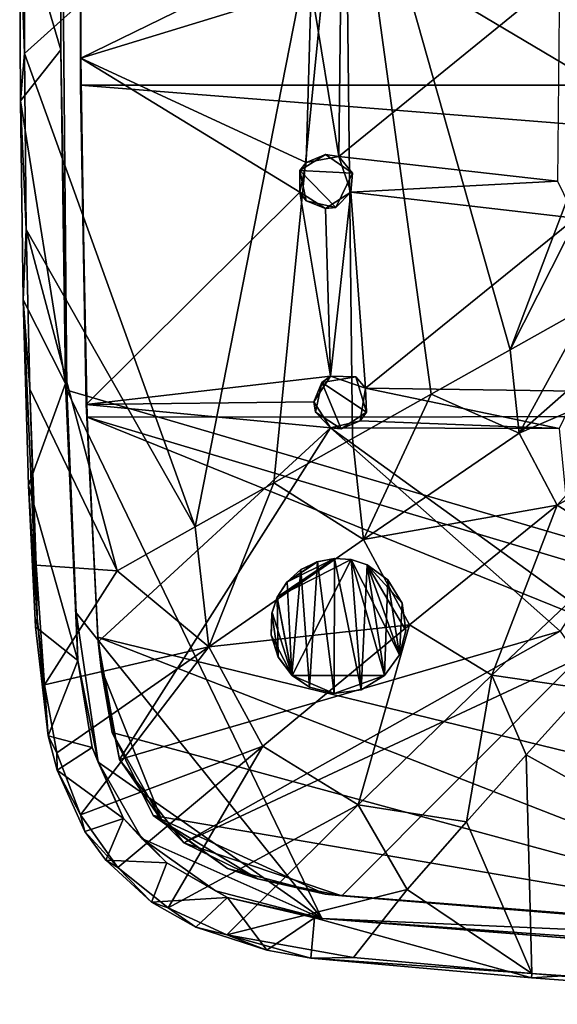
# Model space of a CAD drawing. Units: inches. Extents: x -4.93 to 4.93, y -2.96 to 2.96.
# Drawn here: x -4.93 to -3.68, y -2.88 to -0.59 of the extents above; entities that cross this region are included whole.
import ezdxf

# ---------------------------------------------------------------- set-up
doc = ezdxf.new("R2010")
doc.units = ezdxf.units.IN
doc.layers.get('0').update_dxf_attribs({"true_color": 0xc2ced6})

msp = doc.modelspace()

# ---------------------------------------------------------------- linework, layer by layer
for points in [[(-4.9207, -0.6685), (-4.1753, 0.0013), (-4.9215, -0.4223), (-4.9207, -0.6685)], [(-4.1753, 0.0013), (-4.9207, -0.6685), (-4.523, -1.7693), (-4.1753, 0.0013)], [(-4.835, 0.0014), (-4.8361, -0.66), (-4.837, -0.4012), (-4.835, 0.0014)], [(-4.835, 0.0014), (-4.8218, -1.4516), (-4.8361, -0.66), (-4.835, 0.0014)], [(0, -2.8651), (-4.8218, -1.4516), (-4.835, 0.0014), (0, -2.8651)], [(4.835, 0.0014), (0, -2.8651), (-4.835, 0.0014), (4.835, 0.0014)], [(-4.523, -1.7693), (-4.3404, -1.6666), (-4.1753, 0.0013), (-4.523, -1.7693)], [(-4.3404, -1.6666), (-4.1573, -1.5637), (-4.1753, 0.0013), (-4.3404, -1.6666)], [(-3.9737, -1.4606), (-4.1753, 0.0013), (-4.1573, -1.5637), (-3.9737, -1.4606)], [(-3.7899, -1.3574), (-4.1753, 0.0013), (-3.9737, -1.4606), (-3.7899, -1.3574)], [(-3.4399, -0.4354), (-4.1753, 0.0013), (-3.7899, -1.3574), (-3.4399, -0.4354)], [(-4.7898, -0.6789), (-4.7907, -0.1968), (-4.7907, -0.184), (-4.7898, -0.6789)], [(-4.2917, -0.4355), (-4.7898, -0.6789), (-4.7907, -0.184), (-4.2917, -0.4355)], [(-4.7898, -0.6789), (-4.7899, -0.7424), (-4.7907, -0.1968), (-4.7898, -0.6789)], [(-4.7907, -0.1968), (-4.7899, -0.7424), (4.8435, -0.7421), (-4.7907, -0.1968)], [(-4.9319, -0.3343), (-4.9302, -0.7788), (-4.9207, -0.6685), (-4.9319, -0.3343)], [(-4.9207, -0.6685), (-4.9215, -0.4223), (-4.9319, -0.3343), (-4.9207, -0.6685)], [(-4.9302, -0.7788), (-4.9319, -0.3343), (-4.8361, -0.66), (-4.9302, -0.7788)], [(-4.9319, -0.3343), (-4.837, -0.4012), (-4.8361, -0.66), (-4.9319, -0.3343)], [(-4.2917, -0.4355), (-4.2531, -0.5151), (-4.7898, -0.6789), (-4.2917, -0.4355)], [(-3.4374, -0.6609), (-3.4399, -0.4354), (-3.7899, -1.3574), (-3.4374, -0.6609)], [(-4.1843, -0.4993), (-4.1893, -0.908), (-4.2531, -0.5151), (-4.1843, -0.4993)], [(-3.6751, -0.4898), (-3.6797, -0.9651), (-4.1893, -0.908), (-3.6751, -0.4898)], [(-4.1893, -0.908), (-4.1843, -0.4993), (-3.6751, -0.4898), (-4.1893, -0.908)], [(-4.2646, -0.9217), (-4.7898, -0.6789), (-4.2531, -0.5151), (-4.2646, -0.9217)], [(-4.1893, -0.908), (-4.2646, -0.9217), (-4.2531, -0.5151), (-4.1893, -0.908)], [(-4.9302, -0.7788), (-4.8361, -0.66), (-4.8255, -1.4361), (-4.9302, -0.7788)], [(-4.8361, -0.66), (-4.8218, -1.4516), (-4.8255, -1.4361), (-4.8361, -0.66)], [(-3.4374, -0.6609), (-3.7899, -1.3574), (-3.6063, -1.2541), (-3.4374, -0.6609)], [(-4.9165, -1.0779), (-4.9207, -0.6685), (-4.9302, -0.7788), (-4.9165, -1.0779)], [(-4.9207, -0.6685), (-4.9165, -1.0779), (-4.523, -1.7693), (-4.9207, -0.6685)], [(-4.7767, -1.4848), (-4.7899, -0.7424), (-4.7898, -0.6789), (-4.7767, -1.4848)], [(-4.2794, -0.9908), (-4.7898, -0.6789), (-4.2646, -0.9217), (-4.2794, -0.9908)], [(-4.7767, -1.4848), (-4.7898, -0.6789), (-4.2794, -0.9908), (-4.7767, -1.4848)], [(4.8287, -1.5053), (4.8435, -0.7421), (-4.7899, -0.7424), (4.8287, -1.5053)], [(-4.7767, -1.4848), (-4.7748, -1.5144), (-4.7899, -0.7424), (-4.7767, -1.4848)], [(-4.7899, -0.7424), (-4.7748, -1.5144), (4.8287, -1.5053), (-4.7899, -0.7424)], [(-4.9302, -0.7788), (-4.9241, -1.2415), (-4.9165, -1.0779), (-4.9302, -0.7788)], [(-4.9241, -1.2415), (-4.9302, -0.7788), (-4.8255, -1.4361), (-4.9241, -1.2415)], [(-4.2799, -0.9407), (-4.22, -0.9033), (-4.1571, -0.9469), (-4.2799, -0.9407)], [(-4.22, -0.9033), (-4.2799, -0.9407), (-4.2646, -0.9217), (-4.22, -0.9033)], [(-4.22, -0.9033), (-4.2646, -0.9217), (-4.1893, -0.908), (-4.22, -0.9033)], [(-4.1893, -0.908), (-4.1571, -0.9469), (-4.22, -0.9033), (-4.1893, -0.908)], [(-4.1607, -0.9908), (-4.1893, -0.908), (-3.6797, -0.9651), (-4.1607, -0.9908)], [(-4.1571, -0.9469), (-4.1893, -0.908), (-4.1607, -0.9908), (-4.1571, -0.9469)], [(-4.2799, -0.9407), (-4.2794, -0.9908), (-4.2646, -0.9217), (-4.2799, -0.9407)], [(-4.1571, -0.9469), (-4.1957, -1.0266), (-4.2799, -0.9407), (-4.1571, -0.9469)], [(-4.2799, -0.9407), (-4.2646, -1.0108), (-4.2794, -0.9908), (-4.2799, -0.9407)], [(-4.2799, -0.9407), (-4.1957, -1.0266), (-4.2646, -1.0108), (-4.2799, -0.9407)], [(-4.1571, -0.9469), (-4.1607, -0.9908), (-4.1957, -1.0266), (-4.1571, -0.9469)], [(-3.6378, -1.0517), (-4.1607, -0.9908), (-3.6797, -0.9651), (-3.6378, -1.0517)], [(-4.2085, -1.419), (-4.7767, -1.4848), (-4.2794, -0.9908), (-4.2085, -1.419)], [(-4.22, -1.0292), (-4.2085, -1.419), (-4.2794, -0.9908), (-4.22, -1.0292)], [(-4.2646, -1.0108), (-4.22, -1.0292), (-4.2794, -0.9908), (-4.2646, -1.0108)], [(-4.1607, -0.9908), (-4.2085, -1.419), (-4.22, -1.0292), (-4.1607, -0.9908)], [(-4.1957, -1.0266), (-4.1607, -0.9908), (-4.22, -1.0292), (-4.1957, -1.0266)], [(-4.1267, -1.4464), (-4.2085, -1.419), (-4.1607, -0.9908), (-4.1267, -1.4464)], [(-4.1267, -1.4464), (-4.1607, -0.9908), (-3.6378, -1.0517), (-4.1267, -1.4464)], [(-4.2646, -1.0108), (-4.1957, -1.0266), (-4.22, -1.0292), (-4.2646, -1.0108)], [(-3.6378, -1.0517), (-3.634, -1.454), (-4.1267, -1.4464), (-3.6378, -1.0517)], [(-4.9241, -1.2415), (-4.9082, -1.4493), (-4.9165, -1.0779), (-4.9241, -1.2415)], [(-4.9165, -1.0779), (-4.9082, -1.4493), (-4.7049, -1.8719), (-4.9165, -1.0779)], [(-4.7049, -1.8719), (-4.523, -1.7693), (-4.9165, -1.0779), (-4.7049, -1.8719)], [(-4.8914, -1.9813), (-4.9082, -1.4493), (-4.9241, -1.2415), (-4.8914, -1.9813)], [(-4.9241, -1.2415), (-4.9114, -1.6732), (-4.8914, -1.9813), (-4.9241, -1.2415)], [(-4.8255, -1.4361), (-4.9114, -1.6732), (-4.9241, -1.2415), (-4.8255, -1.4361)], [(-3.6063, -1.2541), (-3.7899, -1.3574), (-3.7688, -1.5513), (-3.6063, -1.2541)], [(-3.7688, -1.5513), (-3.377, -1.3827), (-3.4138, -1.2393), (-3.7688, -1.5513)], [(-3.4138, -1.2393), (-3.6063, -1.2541), (-3.7688, -1.5513), (-3.4138, -1.2393)], [(-3.7688, -1.5513), (-3.7899, -1.3574), (-3.9737, -1.4606), (-3.7688, -1.5513)], [(-3.377, -1.3827), (-3.7688, -1.5513), (-3.681, -1.7185), (-3.377, -1.3827)], [(-3.2783, -1.4952), (-3.377, -1.3827), (-3.681, -1.7185), (-3.2783, -1.4952)], [(-4.7767, -1.4848), (-4.2085, -1.419), (-4.2469, -1.4783), (-4.7767, -1.4848)], [(-4.2085, -1.419), (-4.2285, -1.4338), (-4.2469, -1.4783), (-4.2085, -1.419)], [(-4.1497, -1.42), (-4.2285, -1.4338), (-4.2085, -1.419), (-4.1497, -1.42)], [(-4.1267, -1.4464), (-4.1497, -1.42), (-4.2085, -1.419), (-4.1267, -1.4464)], [(-4.7965, -2.0804), (-4.9114, -1.6732), (-4.8255, -1.4361), (-4.7965, -2.0804)], [(-4.8255, -1.4361), (-4.8218, -1.4516), (-4.7965, -2.0804), (-4.8255, -1.4361)], [(-4.2285, -1.4338), (-4.2433, -1.5029), (-4.2469, -1.4783), (-4.2285, -1.4338)], [(-4.1839, -1.5413), (-4.2433, -1.5029), (-4.2285, -1.4338), (-4.1839, -1.5413)], [(-4.2285, -1.4338), (-4.1497, -1.42), (-4.1246, -1.5029), (-4.2285, -1.4338)], [(-4.1246, -1.5029), (-4.1839, -1.5413), (-4.2285, -1.4338), (-4.1246, -1.5029)], [(-4.1497, -1.42), (-4.1267, -1.4464), (-4.1246, -1.5029), (-4.1497, -1.42)], [(-4.9082, -1.4493), (-4.8932, -1.858), (-4.7049, -1.8719), (-4.9082, -1.4493)], [(-4.9082, -1.4493), (-4.8914, -1.9813), (-4.8932, -1.858), (-4.9082, -1.4493)], [(-4.8218, -1.4516), (-4.8002, -1.9694), (-4.7965, -2.0804), (-4.8218, -1.4516)], [(-4.8002, -1.9694), (-4.8218, -1.4516), (-4.2282, -2.6802), (-4.8002, -1.9694)], [(-4.8218, -1.4516), (0, -2.8651), (-4.2282, -2.6802), (-4.8218, -1.4516)], [(-4.1319, -1.799), (-3.9737, -1.4606), (-4.1573, -1.5637), (-4.1319, -1.799)], [(-4.1267, -1.4464), (-3.6758, -1.5406), (-4.1394, -1.5228), (-4.1267, -1.4464)], [(-4.1246, -1.5029), (-4.1267, -1.4464), (-4.1394, -1.5228), (-4.1246, -1.5029)], [(-4.1319, -1.799), (-3.7688, -1.5513), (-3.9737, -1.4606), (-4.1319, -1.799)], [(-3.6758, -1.5406), (-4.1267, -1.4464), (-3.634, -1.454), (-3.6758, -1.5406)], [(-4.2469, -1.4783), (-4.2082, -1.5387), (-4.7767, -1.4848), (-4.2469, -1.4783)], [(-4.7492, -2.0366), (-4.7503, -2.0261), (-4.7767, -1.4848), (-4.7492, -2.0366)], [(-4.7767, -1.4848), (-4.2082, -1.5387), (-4.7492, -2.0366), (-4.7767, -1.4848)], [(-4.7503, -2.0261), (-4.7748, -1.5144), (-4.7767, -1.4848), (-4.7503, -2.0261)], [(-4.2433, -1.5029), (-4.2082, -1.5387), (-4.2469, -1.4783), (-4.2433, -1.5029)], [(-4.7748, -1.5144), (-0.4337, -2.8104), (4.8287, -1.5053), (-4.7748, -1.5144)], [(-4.1839, -1.5413), (-4.2082, -1.5387), (-4.2433, -1.5029), (-4.1839, -1.5413)], [(-4.1839, -1.5413), (-4.1246, -1.5029), (-4.1394, -1.5228), (-4.1839, -1.5413)], [(-3.681, -1.7185), (-3.5204, -1.8192), (-3.2783, -1.4952), (-3.681, -1.7185)], [(-4.7503, -2.0261), (-1.6273, -2.787), (-4.7748, -1.5144), (-4.7503, -2.0261)], [(-0.4337, -2.8104), (-4.7748, -1.5144), (-1.6273, -2.787), (-0.4337, -2.8104)], [(-4.2082, -1.5387), (-4.1394, -1.5228), (-3.6758, -1.5406), (-4.2082, -1.5387)], [(-4.1839, -1.5413), (-4.1394, -1.5228), (-4.2082, -1.5387), (-4.1839, -1.5413)], [(-4.7492, -2.0366), (-4.2082, -1.5387), (-4.6993, -2.3105), (-4.7492, -2.0366)], [(-4.6993, -2.3105), (-4.2082, -1.5387), (-3.6738, -2.012), (-4.6993, -2.3105)], [(-3.6354, -1.9527), (-3.6738, -2.012), (-4.2082, -1.5387), (-3.6354, -1.9527)], [(-3.6354, -1.9527), (-4.2082, -1.5387), (-3.6758, -1.5406), (-3.6354, -1.9527)], [(-3.681, -1.7185), (-3.7688, -1.5513), (-4.1319, -1.799), (-3.681, -1.7185)], [(-4.1573, -1.5637), (-4.3404, -1.6666), (-4.1319, -1.799), (-4.1573, -1.5637)], [(-4.523, -1.7693), (-4.4913, -2.048), (-4.3404, -1.6666), (-4.523, -1.7693)], [(-4.1319, -1.799), (-4.3404, -1.6666), (-4.4913, -2.048), (-4.1319, -1.799)], [(-4.8914, -1.9813), (-4.9114, -1.6732), (-4.8952, -2.0016), (-4.8914, -1.9813)], [(-4.8952, -2.0016), (-4.9114, -1.6732), (-4.7965, -2.0804), (-4.8952, -2.0016)], [(-4.1319, -1.799), (-4.0248, -1.9969), (-3.681, -1.7185), (-4.1319, -1.799)], [(-3.681, -1.7185), (-4.0248, -1.9969), (-3.8328, -2.1141), (-3.681, -1.7185)], [(-3.5204, -1.8192), (-3.681, -1.7185), (-3.8328, -2.1141), (-3.5204, -1.8192)], [(-4.7049, -1.8719), (-4.4913, -2.048), (-4.523, -1.7693), (-4.7049, -1.8719)], [(-4.0248, -1.9969), (-4.1319, -1.799), (-4.4913, -2.048), (-4.0248, -1.9969)], [(-3.8328, -2.1141), (-3.6142, -2.146), (-3.5204, -1.8192), (-3.8328, -2.1141)], [(-4.3325, -1.9328), (-4.3101, -1.8981), (-4.1994, -1.8428), (-4.3325, -1.9328)], [(-4.3325, -1.9328), (-4.1994, -1.8428), (-4.1601, -1.8453), (-4.3325, -1.9328)], [(-4.2978, -2.1148), (-4.3325, -1.9328), (-4.1601, -1.8453), (-4.2978, -2.1148)], [(-4.3101, -1.8981), (-4.2399, -1.8506), (-4.1994, -1.8428), (-4.3101, -1.8981)], [(-4.2783, -1.8695), (-4.2399, -1.8506), (-4.3101, -1.8981), (-4.2783, -1.8695)], [(-4.3096, -1.8974), (-4.2389, -1.8503), (-4.2783, -1.8695), (-4.3096, -1.8974)], [(-4.2772, -1.8688), (-4.2389, -1.8503), (-4.3096, -1.8974), (-4.2772, -1.8688)], [(-4.1601, -1.8453), (-4.0824, -2.1149), (-4.2978, -2.1148), (-4.1601, -1.8453)], [(-4.2399, -1.8506), (-4.2783, -1.8695), (-4.2389, -1.8503), (-4.2399, -1.8506)], [(-4.2389, -1.8503), (-4.2772, -1.8688), (-4.2572, -2.1424), (-4.2389, -1.8503)], [(-4.2389, -1.8503), (-4.2572, -2.1424), (-4.2001, -2.1571), (-4.2389, -1.8503)], [(-4.1994, -1.8428), (-4.2399, -1.8506), (-4.2389, -1.8503), (-4.1994, -1.8428)], [(-4.1994, -1.8428), (-4.2389, -1.8503), (-4.2001, -2.1571), (-4.1994, -1.8428)], [(-4.2389, -1.8503), (-4.1994, -1.8428), (-4.1994, -1.8428), (-4.2389, -1.8503)], [(-4.1369, -2.1482), (-4.1994, -1.8428), (-4.2001, -2.1571), (-4.1369, -2.1482)], [(-4.1369, -2.1482), (-4.1601, -1.8453), (-4.1994, -1.8428), (-4.1369, -2.1482)], [(-4.1994, -1.8428), (-4.1601, -1.8453), (-4.1994, -1.8428), (-4.1994, -1.8428)], [(-4.1601, -1.8453), (-4.1601, -1.8453), (-4.1994, -1.8428), (-4.1601, -1.8453)], [(-4.1229, -1.8575), (-4.0476, -2.0671), (-4.1601, -1.8453), (-4.1229, -1.8575)], [(-4.1601, -1.8453), (-4.0476, -2.0671), (-4.0824, -2.1149), (-4.1601, -1.8453)], [(-4.1229, -1.8575), (-4.1601, -1.8453), (-4.1369, -2.1482), (-4.1229, -1.8575)], [(-4.1601, -1.8453), (-4.1601, -1.8453), (-4.1229, -1.8575), (-4.1601, -1.8453)], [(-4.1229, -1.8575), (-4.1601, -1.8453), (-4.1229, -1.8575), (-4.1229, -1.8575)], [(-4.8932, -1.858), (-4.8737, -2.1365), (-4.7049, -1.8719), (-4.8932, -1.858)], [(-4.8914, -1.9813), (-4.8737, -2.1365), (-4.8932, -1.858), (-4.8914, -1.9813)], [(-4.8737, -2.1365), (-4.4913, -2.048), (-4.7049, -1.8719), (-4.8737, -2.1365)], [(-4.3096, -1.8974), (-4.2783, -1.8695), (-4.3101, -1.8981), (-4.3096, -1.8974)], [(-4.3096, -1.8974), (-4.2987, -2.1139), (-4.2772, -1.8688), (-4.3096, -1.8974)], [(-4.2772, -1.8688), (-4.2987, -2.1139), (-4.2572, -2.1424), (-4.2772, -1.8688)], [(-4.1369, -2.1482), (-4.0824, -2.1149), (-4.1229, -1.8575), (-4.1369, -2.1482)], [(-4.1229, -1.8575), (-4.0752, -1.8923), (-4.0418, -1.9468), (-4.1229, -1.8575)], [(-4.0418, -1.9468), (-4.0329, -2.01), (-4.1229, -1.8575), (-4.0418, -1.9468)], [(-4.0476, -2.0671), (-4.1229, -1.8575), (-4.0329, -2.01), (-4.0476, -2.0671)], [(-4.0824, -2.1149), (-4.0752, -1.8923), (-4.1229, -1.8575), (-4.0824, -2.1149)], [(-4.1229, -1.8575), (-4.0752, -1.8923), (-4.1229, -1.8575), (-4.1229, -1.8575)], [(-4.0752, -1.8923), (-4.1229, -1.8575), (-4.0752, -1.8923), (-4.0752, -1.8923)], [(-4.3326, -1.933), (-4.2987, -2.1139), (-4.3096, -1.8974), (-4.3326, -1.933)], [(-4.3326, -1.933), (-4.3096, -1.8974), (-4.3325, -1.9328), (-4.3326, -1.933)], [(-4.3325, -1.9328), (-4.3096, -1.8974), (-4.3101, -1.8981), (-4.3325, -1.9328)], [(-4.0752, -1.8923), (-4.0824, -2.1149), (-4.0476, -2.0671), (-4.0752, -1.8923)], [(-4.0476, -2.0671), (-4.0418, -1.9468), (-4.0752, -1.8923), (-4.0476, -2.0671)], [(-4.0418, -1.9468), (-4.0752, -1.8923), (-4.0752, -1.8923), (-4.0418, -1.9468)], [(-4.0752, -1.8923), (-4.0418, -1.9468), (-4.0418, -1.9468), (-4.0752, -1.8923)], [(-4.3447, -1.9701), (-4.3326, -1.933), (-4.3325, -1.9328), (-4.3447, -1.9701)], [(-4.3325, -1.9328), (-4.3444, -1.9688), (-4.3447, -1.9701), (-4.3325, -1.9328)], [(-4.3447, -1.9701), (-4.3305, -2.0712), (-4.3326, -1.933), (-4.3447, -1.9701)], [(-4.3444, -1.9688), (-4.3325, -1.9328), (-4.2978, -2.1148), (-4.3444, -1.9688)], [(-4.3305, -2.0712), (-4.2987, -2.1139), (-4.3326, -1.933), (-4.3305, -2.0712)], [(-4.3462, -2.0204), (-4.3444, -1.9688), (-4.3461, -2.021), (-4.3462, -2.0204)], [(-4.3444, -1.9688), (-4.3462, -2.0204), (-4.3447, -1.9701), (-4.3444, -1.9688)], [(-4.2978, -2.1148), (-4.3461, -2.021), (-4.3444, -1.9688), (-4.2978, -2.1148)], [(-4.0418, -1.9468), (-4.0476, -2.0671), (-4.0329, -2.01), (-4.0418, -1.9468)], [(-4.0329, -2.01), (-4.0418, -1.9468), (-4.0418, -1.9468), (-4.0329, -2.01)], [(-4.0418, -1.9468), (-4.0329, -2.01), (-4.0329, -2.01), (-4.0418, -1.9468)], [(-4.8653, -2.2555), (-4.8914, -1.9813), (-4.8952, -2.0016), (-4.8653, -2.2555)], [(-4.8737, -2.1365), (-4.8914, -1.9813), (-4.8653, -2.2555), (-4.8737, -2.1365)], [(-4.2282, -2.6802), (-4.7489, -2.3163), (-4.8002, -1.9694), (-4.2282, -2.6802)], [(-4.7489, -2.3163), (-4.7965, -2.0804), (-4.8002, -1.9694), (-4.7489, -2.3163)], [(-4.3305, -2.0712), (-4.3447, -1.9701), (-4.3462, -2.0204), (-4.3305, -2.0712)], [(-4.8653, -2.2555), (-4.8952, -2.0016), (-4.7965, -2.0804), (-4.8653, -2.2555)], [(-3.6738, -2.012), (-4.5494, -2.5045), (-4.6993, -2.3105), (-3.6738, -2.012)], [(-4.5494, -2.5045), (-3.6738, -2.012), (-3.6305, -2.0749), (-4.5494, -2.5045)], [(-4.4913, -2.048), (-4.3661, -2.2793), (-4.0248, -1.9969), (-4.4913, -2.048)], [(-4.0248, -1.9969), (-4.3661, -2.2793), (-4.1436, -2.4158), (-4.0248, -1.9969)], [(-4.0248, -1.9969), (-4.1436, -2.4158), (-3.8328, -2.1141), (-4.0248, -1.9969)], [(-4.0329, -2.01), (-4.0476, -2.0671), (-4.0476, -2.0671), (-4.0329, -2.01)], [(-4.0476, -2.0671), (-4.0329, -2.01), (-4.0329, -2.01), (-4.0476, -2.0671)], [(-4.7492, -2.0366), (-4.7423, -2.0988), (-4.7503, -2.0261), (-4.7492, -2.0366)], [(-4.7423, -2.0988), (-4.7168, -2.2477), (-4.7503, -2.0261), (-4.7423, -2.0988)], [(-4.7168, -2.2477), (-2.9564, -2.7251), (-4.7503, -2.0261), (-4.7168, -2.2477)], [(-2.9564, -2.7251), (-1.6273, -2.787), (-4.7503, -2.0261), (-2.9564, -2.7251)], [(-4.7423, -2.0988), (-4.7492, -2.0366), (-4.6993, -2.3105), (-4.7423, -2.0988)], [(-4.3305, -2.0712), (-4.3462, -2.0204), (-4.3461, -2.021), (-4.3305, -2.0712)], [(-4.3298, -2.0726), (-4.3461, -2.021), (-4.2978, -2.1148), (-4.3298, -2.0726)], [(-4.3461, -2.021), (-4.3298, -2.0726), (-4.3305, -2.0712), (-4.3461, -2.021)], [(-4.8454, -2.2947), (-4.4913, -2.048), (-4.8737, -2.1365), (-4.8454, -2.2947)], [(-4.4913, -2.048), (-4.8454, -2.2947), (-4.7902, -2.4391), (-4.4913, -2.048)], [(-4.7902, -2.4391), (-4.3661, -2.2793), (-4.4913, -2.048), (-4.7902, -2.4391)], [(-4.8653, -2.2555), (-4.7965, -2.0804), (-4.763, -2.2828), (-4.8653, -2.2555)], [(-4.7489, -2.3163), (-4.763, -2.2828), (-4.7965, -2.0804), (-4.7489, -2.3163)], [(-3.6305, -2.0749), (-4.182, -2.6271), (-4.5494, -2.5045), (-3.6305, -2.0749)], [(-4.2987, -2.1139), (-4.3305, -2.0712), (-4.3298, -2.0726), (-4.2987, -2.1139)], [(-4.3298, -2.0726), (-4.2978, -2.1148), (-4.2987, -2.1139), (-4.3298, -2.0726)], [(-3.2108, -2.7068), (-4.182, -2.6271), (-3.6305, -2.0749), (-3.2108, -2.7068)], [(-4.0824, -2.1149), (-4.0476, -2.0671), (-4.0476, -2.0671), (-4.0824, -2.1149)], [(-4.0476, -2.0671), (-4.0824, -2.1149), (-4.0824, -2.1149), (-4.0476, -2.0671)], [(-4.6003, -2.4537), (-4.7423, -2.0988), (-4.6993, -2.3105), (-4.6003, -2.4537)], [(-4.6003, -2.4537), (-4.7168, -2.2477), (-4.7423, -2.0988), (-4.6003, -2.4537)], [(-4.2978, -2.1148), (-4.2572, -2.1424), (-4.2987, -2.1139), (-4.2978, -2.1148)], [(-4.0824, -2.1149), (-4.2001, -2.1571), (-4.2978, -2.1148), (-4.0824, -2.1149)], [(-4.2978, -2.1148), (-4.2001, -2.1571), (-4.2572, -2.1424), (-4.2978, -2.1148)], [(-4.2572, -2.1424), (-4.2978, -2.1148), (-4.2572, -2.1424), (-4.2572, -2.1424)], [(-4.2001, -2.1571), (-4.0824, -2.1149), (-4.1369, -2.1482), (-4.2001, -2.1571)], [(-3.8328, -2.1141), (-4.1436, -2.4158), (-3.8916, -2.4556), (-3.8328, -2.1141)], [(-4.1369, -2.1482), (-4.0824, -2.1149), (-4.0824, -2.1149), (-4.1369, -2.1482)], [(-4.0824, -2.1149), (-4.1369, -2.1482), (-4.1369, -2.1482), (-4.0824, -2.1149)], [(-3.8328, -2.1141), (-3.8916, -2.4556), (-3.753, -2.2996), (-3.8328, -2.1141)], [(-3.6142, -2.146), (-3.8328, -2.1141), (-3.753, -2.2996), (-3.6142, -2.146)], [(-4.8653, -2.2555), (-4.8454, -2.2947), (-4.8737, -2.1365), (-4.8653, -2.2555)], [(-4.2572, -2.1424), (-4.2572, -2.1424), (-4.2001, -2.1571), (-4.2572, -2.1424)], [(-4.2001, -2.1571), (-4.2572, -2.1424), (-4.2001, -2.1571), (-4.2001, -2.1571)], [(-4.2001, -2.1571), (-4.1369, -2.1482), (-4.1369, -2.1482), (-4.2001, -2.1571)], [(-4.1369, -2.1482), (-4.2001, -2.1571), (-4.2001, -2.1571), (-4.1369, -2.1482)], [(-2.7095, -2.8797), (-3.6142, -2.146), (-3.753, -2.2996), (-2.7095, -2.8797)], [(-4.8454, -2.2947), (-4.8653, -2.2555), (-4.8445, -2.3349), (-4.8454, -2.2947)], [(-4.8653, -2.2555), (-4.763, -2.2828), (-4.8445, -2.3349), (-4.8653, -2.2555)], [(-4.6214, -2.4407), (-4.7168, -2.2477), (-4.6003, -2.4537), (-4.6214, -2.4407)], [(-4.6214, -2.4407), (-2.9564, -2.7251), (-4.7168, -2.2477), (-4.6214, -2.4407)], [(-4.8445, -2.3349), (-4.763, -2.2828), (-4.6898, -2.4473), (-4.8445, -2.3349)], [(-4.3661, -2.2793), (-4.7902, -2.4391), (-4.703, -2.5613), (-4.3661, -2.2793)], [(-4.6898, -2.4473), (-4.763, -2.2828), (-4.7489, -2.3163), (-4.6898, -2.4473)], [(-4.5863, -2.6551), (-4.3661, -2.2793), (-4.703, -2.5613), (-4.5863, -2.6551)], [(-4.1436, -2.4158), (-4.3661, -2.2793), (-4.5863, -2.6551), (-4.1436, -2.4158)], [(-4.7902, -2.4391), (-4.8454, -2.2947), (-4.8445, -2.3349), (-4.7902, -2.4391)], [(-4.6003, -2.4537), (-4.6993, -2.3105), (-4.5494, -2.5045), (-4.6003, -2.4537)], [(-3.7399, -2.8077), (-3.753, -2.2996), (-3.8916, -2.4556), (-3.7399, -2.8077)], [(-3.753, -2.2996), (-3.7399, -2.8077), (-2.7095, -2.8797), (-3.753, -2.2996)], [(-4.8445, -2.3349), (-4.78, -2.4778), (-4.7902, -2.4391), (-4.8445, -2.3349)], [(-4.6898, -2.4473), (-4.78, -2.4778), (-4.8445, -2.3349), (-4.6898, -2.4473)], [(-4.6476, -2.4941), (-4.6898, -2.4473), (-4.7489, -2.3163), (-4.6476, -2.4941)], [(-4.7489, -2.3163), (-4.2282, -2.6802), (-4.6476, -2.4941), (-4.7489, -2.3163)], [(-4.5863, -2.6551), (-4.4496, -2.7181), (-4.1436, -2.4158), (-4.5863, -2.6551)], [(-4.4496, -2.7181), (-4.0299, -2.6129), (-4.1436, -2.4158), (-4.4496, -2.7181)], [(-4.1436, -2.4158), (-4.0299, -2.6129), (-3.8916, -2.4556), (-4.1436, -2.4158)], [(-4.703, -2.5613), (-4.7902, -2.4391), (-4.78, -2.4778), (-4.703, -2.5613)], [(-4.78, -2.4778), (-4.6898, -2.4473), (-4.7315, -2.5448), (-4.78, -2.4778)], [(-4.6898, -2.4473), (-4.589, -2.5507), (-4.7315, -2.5448), (-4.6898, -2.4473)], [(-4.589, -2.5507), (-4.6898, -2.4473), (-4.6476, -2.4941), (-4.589, -2.5507)], [(-4.6214, -2.4407), (-4.6003, -2.4537), (-4.448, -2.5639), (-4.6214, -2.4407)], [(-4.448, -2.5639), (-4.2209, -2.6239), (-4.6214, -2.4407), (-4.448, -2.5639)], [(-4.2209, -2.6239), (-2.9564, -2.7251), (-4.6214, -2.4407), (-4.2209, -2.6239)], [(-4.6003, -2.4537), (-4.3781, -2.5876), (-4.448, -2.5639), (-4.6003, -2.4537)], [(-4.3781, -2.5876), (-4.6003, -2.4537), (-4.5494, -2.5045), (-4.3781, -2.5876)], [(-3.8916, -2.4556), (-4.0299, -2.6129), (-3.7399, -2.8077), (-3.8916, -2.4556)], [(-4.78, -2.4778), (-4.7315, -2.5448), (-4.703, -2.5613), (-4.78, -2.4778)], [(-4.589, -2.5507), (-4.6476, -2.4941), (-4.476, -2.6154), (-4.589, -2.5507)], [(-4.6476, -2.4941), (-4.2282, -2.6802), (-4.476, -2.6154), (-4.6476, -2.4941)], [(-4.5494, -2.5045), (-4.182, -2.6271), (-4.3781, -2.5876), (-4.5494, -2.5045)], [(-4.703, -2.5613), (-4.7315, -2.5448), (-4.6247, -2.6422), (-4.703, -2.5613)], [(-4.7315, -2.5448), (-4.589, -2.5507), (-4.6247, -2.6422), (-4.7315, -2.5448)], [(-4.6247, -2.6422), (-4.5863, -2.6551), (-4.703, -2.5613), (-4.6247, -2.6422)], [(-4.6247, -2.6422), (-4.589, -2.5507), (-4.4479, -2.6316), (-4.6247, -2.6422)], [(-4.4479, -2.6316), (-4.589, -2.5507), (-4.476, -2.6154), (-4.4479, -2.6316)], [(-4.2209, -2.6239), (-4.448, -2.5639), (-4.3781, -2.5876), (-4.2209, -2.6239)], [(-4.2209, -2.6239), (-4.3781, -2.5876), (-4.182, -2.6271), (-4.2209, -2.6239)], [(-4.4479, -2.6316), (-4.5221, -2.7005), (-4.6247, -2.6422), (-4.4479, -2.6316)], [(-4.5221, -2.7005), (-4.4479, -2.6316), (-4.3566, -2.754), (-4.5221, -2.7005)], [(-4.476, -2.6154), (-4.2282, -2.6802), (-4.4479, -2.6316), (-4.476, -2.6154)], [(-4.0299, -2.6129), (-4.4496, -2.7181), (-4.1546, -2.7709), (-4.0299, -2.6129)], [(-4.4479, -2.6316), (-4.2282, -2.6802), (-4.2453, -2.6785), (-4.4479, -2.6316)], [(-4.4479, -2.6316), (-4.2453, -2.6785), (-4.3566, -2.754), (-4.4479, -2.6316)], [(-4.2209, -2.6239), (-2.9979, -2.7199), (-2.9564, -2.7251), (-4.2209, -2.6239)], [(-4.182, -2.6271), (-2.9979, -2.7199), (-4.2209, -2.6239), (-4.182, -2.6271)], [(-4.182, -2.6271), (-3.2108, -2.7068), (-2.9979, -2.7199), (-4.182, -2.6271)], [(-3.7399, -2.8077), (-4.0299, -2.6129), (-4.1546, -2.7709), (-3.7399, -2.8077)], [(-4.5863, -2.6551), (-4.6247, -2.6422), (-4.5221, -2.7005), (-4.5863, -2.6551)], [(-4.5221, -2.7005), (-4.4496, -2.7181), (-4.5863, -2.6551), (-4.5221, -2.7005)], [(-4.2539, -2.7722), (-4.3566, -2.754), (-4.2453, -2.6785), (-4.2539, -2.7722)], [(-3.7408, -2.8179), (-4.2539, -2.7722), (-4.2453, -2.6785), (-3.7408, -2.8179)], [(-4.2453, -2.6785), (-4.2282, -2.6802), (-3.0518, -2.7739), (-4.2453, -2.6785)], [(-3.0518, -2.7739), (-3.7408, -2.8179), (-4.2453, -2.6785), (-3.0518, -2.7739)], [(-4.5221, -2.7005), (-4.3566, -2.754), (-4.4496, -2.7181), (-4.5221, -2.7005)], [(-4.2282, -2.6802), (-2.3897, -2.8119), (-3.0518, -2.7739), (-4.2282, -2.6802)], [(0, -2.8651), (-2.3897, -2.8119), (-4.2282, -2.6802), (0, -2.8651)], [(-4.4496, -2.7181), (-4.3566, -2.754), (-4.2539, -2.7722), (-4.4496, -2.7181)], [(-4.2539, -2.7722), (-4.1546, -2.7709), (-4.4496, -2.7181), (-4.2539, -2.7722)], [(-3.7399, -2.8077), (-4.1546, -2.7709), (-4.2539, -2.7722), (-3.7399, -2.8077)], [(-4.2539, -2.7722), (-3.7408, -2.8179), (-3.7399, -2.8077), (-4.2539, -2.7722)], [(-3.0518, -2.7739), (-3.0382, -2.87), (-3.7408, -2.8179), (-3.0518, -2.7739)], [(-3.7408, -2.8179), (-3.0382, -2.87), (-3.7399, -2.8077), (-3.7408, -2.8179)], [(-3.0382, -2.87), (-2.7095, -2.8797), (-3.7399, -2.8077), (-3.0382, -2.87)]]:
    msp.add_lwpolyline(points)

doc.saveas('drawing.dxf')
